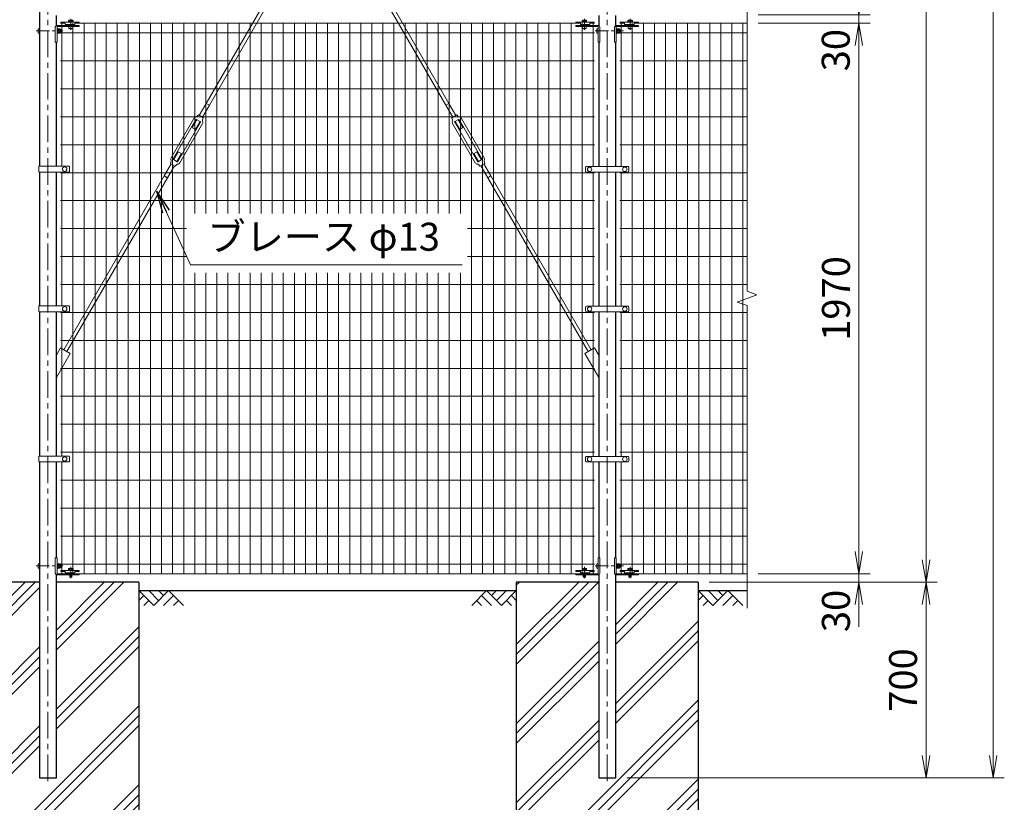
# Model space of a CAD drawing. Units: millimetres. Extents: x 0 to 16800, y 0 to 11880.
# Drawn here: x 2019 to 5540, y 2735 to 5535 of the extents above; entities that cross this region are included whole.
import ezdxf

# ---------------------------------------------------------------- set-up
doc = ezdxf.new("R2010")
doc.units = ezdxf.units.MM
doc.header["$LTSCALE"] = 3
doc.header["$MEASUREMENT"] = 0
doc.header["$PDMODE"] = 35
doc.linetypes.add('CENTER', pattern=[50.8, 31.75, -6.35, 6.35, -6.35])
for name, color, linetype in [('D-BGD', 7, 'Continuous'), ('D-STR1', 1, 'Continuous'), ('D-STR4', 7, 'Continuous')]:
    doc.layers.add(name, color=color, linetype=linetype)
for name, color, linetype, lineweight in [('D-BMK', 2, 'CENTER', 13), ('D-DCR-HCH', 7, 'Continuous', 13), ('D-STR-DIM', 7, 'Continuous', 13), ('D-STR-TXT', 7, 'Continuous', 13), ('D-STR2', 7, 'Continuous', 13), ('D-STR3', 3, 'Continuous', 13)]:
    doc.layers.add(name, color=color, linetype=linetype, lineweight=lineweight)
doc.styles.add('ゴシック', font='txt')
doc.dimstyles.new('STYLE', dxfattribs={"dimscale": 40, "dimtxt": 2.5, "dimasz": 2, "dimexe": 1, "dimexo": 1, "dimgap": 0.8, "dimtad": 1, "dimdsep": 46, "dimtxsty": 'ゴシック', "dimblk": 'OPEN', "dimcen": 1e-08, "dimclrd": 256, "dimclre": 256, "dimclrt": 256, "dimadec": 0, "dimazin": 2, "dimtfac": 1, "dimtmove": 2, "dimatfit": 3, "dimldrblk": 'OPEN', "dimfxl": 0, "dimtolj": 1, "dimtzin": 0, "dimlwd": -1, "dimlwe": -1, "dimarcsym": 0})

# ---------------------------------------------------------------- blocks, each defined once
blk = doc.blocks.new('_Open')
at = {"color": 0, "linetype": 'ByBlock', "lineweight": -2}
for p, q in [((-1, 0.167), (0, 0)), ((-1, -0.167), (0, 0)), ((0, 0), (-1, 0))]:
    blk.add_line(p, q, dxfattribs=at)
blk = doc.blocks.new('*D18')
at = {"layer": 'D-STR-DIM'}
for p, q in [((4659.6, 9526), (5539.6, 9526)), ((5499.6, 2903), (5499.6, 9446)), ((4189.9, 2823), (5539.6, 2823))]:
    blk.add_line(p, q, dxfattribs=at)
at = {"layer": 'Defpoints', "color": 0}
for p in [(4619.6, 9526), (5499.6, 9526), (4149.9, 2823)]:
    blk.add_point(p, dxfattribs=at)
at = {"layer": 'D-STR-DIM', "xscale": 80, "yscale": 80, "zscale": 80}
for p, rotation in [((5499.6, 9526), 90), ((5499.6, 2823), 270)]:
    blk.add_blockref('_Open', p, dxfattribs=dict(at, rotation=rotation))
at = {"layer": 'D-STR-DIM', "insert": (5417.6, 6174.5), "char_height": 100, "attachment_point": 5, "rotation": 90, "style": 'ゴシック'}
blk.add_mtext('\\A1;6703', dxfattribs=at)
blk = doc.blocks.new('*D20')
at = {"layer": 'D-STR-DIM'}
for p, q in [((4484.6, 3523), (5299.6, 3523)), ((5259.6, 3443), (5259.6, 2903)), ((4189.9, 2823), (5299.6, 2823))]:
    blk.add_line(p, q, dxfattribs=at)
at = {"layer": 'Defpoints', "color": 0}
for p in [(4444.6, 3523), (4149.9, 2823), (5259.6, 2823)]:
    blk.add_point(p, dxfattribs=at)
at = {"layer": 'D-STR-DIM', "xscale": 80, "yscale": 80, "zscale": 80}
for p, rotation in [((5259.6, 3523), 90), ((5259.6, 2823), 270)]:
    blk.add_blockref('_Open', p, dxfattribs=dict(at, rotation=rotation))
at = {"layer": 'D-STR-DIM', "insert": (5177.6, 3173), "char_height": 100, "attachment_point": 5, "rotation": 90, "style": 'ゴシック'}
blk.add_mtext('\\A1;700', dxfattribs=at)
blk = doc.blocks.new('*D23')
at = {"layer": 'D-STR-DIM'}
for p, q in [((4659.6, 9523), (5299.6, 9523)), ((5259.6, 9443), (5259.6, 3603)), ((4484.6, 3523), (5299.6, 3523))]:
    blk.add_line(p, q, dxfattribs=at)
at = {"layer": 'Defpoints', "color": 0}
for p in [(4619.6, 9523), (4444.6, 3523), (5259.6, 3523)]:
    blk.add_point(p, dxfattribs=at)
at = {"layer": 'D-STR-DIM', "xscale": 80, "yscale": 80, "zscale": 80}
for p, rotation in [((5259.6, 9523), 90), ((5259.6, 3523), 270)]:
    blk.add_blockref('_Open', p, dxfattribs=dict(at, rotation=rotation))
at = {"layer": 'D-STR-DIM', "insert": (5177.6, 6523), "char_height": 100, "attachment_point": 5, "rotation": 90, "style": 'ゴシック'}
blk.add_mtext('\\A1;6000', dxfattribs=at)
blk = doc.blocks.new('*D12')
at = {"layer": 'D-STR-DIM'}
for p, q in [((5019.6, 5633), (5019.6, 5713)), ((4659.6, 5553), (5059.6, 5553)), ((5019.6, 5523), (5019.6, 5553)), ((4659.6, 5523), (5059.6, 5523)), ((5019.6, 5443), (5019.6, 5363))]:
    blk.add_line(p, q, dxfattribs=at)
at = {"layer": 'Defpoints', "color": 0}
for p in [(4619.6, 5553), (5019.6, 5553), (4619.6, 5523)]:
    blk.add_point(p, dxfattribs=at)
at = {"layer": 'D-STR-DIM', "xscale": 80, "yscale": 80, "zscale": 80}
for p, rotation in [((5019.6, 5553), 270), ((5019.6, 5523), 90)]:
    blk.add_blockref('_Open', p, dxfattribs=dict(at, rotation=rotation))
at = {"layer": 'D-STR-DIM', "insert": (4936.8, 5426.4), "char_height": 100, "attachment_point": 5, "rotation": 90, "style": 'ゴシック'}
blk.add_mtext('\\A1;30', dxfattribs=at)
blk = doc.blocks.new('*D15')
at = {"layer": 'D-STR-DIM'}
for p, q in [((4659.6, 5523), (5059.6, 5523)), ((5019.6, 5443), (5019.6, 3633)), ((4659.6, 3553), (5059.6, 3553))]:
    blk.add_line(p, q, dxfattribs=at)
at = {"layer": 'Defpoints', "color": 0}
for p in [(4619.6, 5523), (4619.6, 3553), (5019.6, 3553)]:
    blk.add_point(p, dxfattribs=at)
at = {"layer": 'D-STR-DIM', "xscale": 80, "yscale": 80, "zscale": 80}
for p, rotation in [((5019.6, 5523), 90), ((5019.6, 3553), 270)]:
    blk.add_blockref('_Open', p, dxfattribs=dict(at, rotation=rotation))
at = {"layer": 'D-STR-DIM', "insert": (4937.6, 4538), "char_height": 100, "attachment_point": 5, "rotation": 90, "style": 'ゴシック'}
blk.add_mtext('\\A1;1970', dxfattribs=at)
blk = doc.blocks.new('*D8')
at = {"layer": 'D-STR-DIM'}
for p, q in [((5019.6, 3633), (5019.6, 3713)), ((4484.6, 3523), (5059.6, 3523)), ((4659.6, 3553), (5059.6, 3553)), ((5019.6, 3523), (5019.6, 3553)), ((5019.6, 3443), (5019.6, 3363))]:
    blk.add_line(p, q, dxfattribs=at)
at = {"layer": 'Defpoints', "color": 0}
for p in [(4444.6, 3523), (4619.6, 3553), (5019.6, 3553)]:
    blk.add_point(p, dxfattribs=at)
at = {"layer": 'D-STR-DIM', "xscale": 80, "yscale": 80, "zscale": 80}
for p, rotation in [((5019.6, 3553), 270), ((5019.6, 3523), 90)]:
    blk.add_blockref('_Open', p, dxfattribs=dict(at, rotation=rotation))
at = {"layer": 'D-STR-DIM', "insert": (4937.5, 3420.1), "char_height": 100, "attachment_point": 5, "rotation": 90, "style": 'ゴシック'}
blk.add_mtext('\\A1;30', dxfattribs=at)

msp = doc.modelspace()

# ---------------------------------------------------------------- hatches: boundary and pattern name
at = {"layer": 'D-DCR-HCH'}
h = msp.add_hatch(dxfattribs=at)
h.set_pattern_fill('PLAST', color=256, scale=800, angle=45)
h.paths.add_polyline_path([(2149.873, 2823.003), (2089.373, 2823.003), (2089.373, 3523.003), (1794.623, 3523.003), (1794.623, 2423.003), (2444.623, 2423.003), (2444.623, 3523.003), (2149.873, 3523.003)])
h = msp.add_hatch(dxfattribs=at)
h.set_pattern_fill('PLAST', color=256, scale=800, angle=45)
h.paths.add_polyline_path([(4444.623, 3523.003), (4149.873, 3523.003), (4149.873, 2823.003), (4089.373, 2823.003), (4089.373, 3523.003), (3794.623, 3523.003), (3794.623, 2423.003), (4444.623, 2423.003)])

# ---------------------------------------------------------------- linework, layer by layer
at = {"layer": 'D-BGD'}
for p, q in [((2444.623, 3493.003), (3794.623, 3493.003)), ((4444.623, 3493.003), (4619.623, 3493.003))]:
    msp.add_line(p, q, dxfattribs=at)
at = {"layer": 'D-BMK'}
for p, q in [((2119.623, 2811.003), (2119.623, 9538.003)), ((4119.623, 2811.003), (4119.623, 9538.003)), ((2201.373, 5538.703), (2201.373, 5499.003)), ((4037.873, 5539.003), (4037.873, 5499.003)), ((4201.373, 5539.003), (4201.373, 5499.003)), ((2201.373, 5517.367), (2201.373, 5501.542)), ((4037.873, 5517.667), (4037.873, 5501.542)), ((4201.373, 5517.367), (4201.373, 5501.542)), ((2201.373, 3577.503), (2201.373, 3537.503)), ((4037.873, 3577.503), (4037.873, 3537.503)), ((4201.373, 3577.503), (4201.373, 3537.503))]:
    msp.add_line(p, q, dxfattribs=at)
at = {"layer": 'D-BMK', "ltscale": 0.5}
for p, q in [((2077.426, 5495.003), (2173.351, 5495.003)), ((4076.154, 5495.003), (4177.379, 5495.003)), ((2077.426, 3581.003), (2173.351, 3581.003)), ((4076.154, 3581.003), (4177.379, 3581.003))]:
    msp.add_line(p, q, dxfattribs=at)
at = {"layer": 'D-DCR-HCH'}
for p, q in [((2497.835, 3439.791), (2444.623, 3493.003)), ((2515.572, 3457.528), (2480.097, 3493.003)), ((2551.047, 3493.003), (2497.835, 3439.791)), ((2533.402, 3475.173), (2515.572, 3493.003)), ((2551.047, 3493.003), (2604.259, 3439.791)), ((3688.199, 3493.003), (3634.987, 3439.791)), ((3688.199, 3493.003), (3741.411, 3439.791)), ((3705.936, 3475.265), (3723.673, 3493.003)), ((3723.673, 3457.528), (3759.148, 3493.003)), ((3741.411, 3439.791), (3794.623, 3493.003)), ((4497.835, 3439.791), (4444.623, 3493.003)), ((4515.572, 3457.528), (4480.097, 3493.003)), ((4551.047, 3493.003), (4497.835, 3439.791)), ((4533.402, 3475.173), (4515.572, 3493.003)), ((4551.047, 3493.003), (4604.259, 3439.791)), ((2462.36, 3475.265), (2444.623, 3457.609)), ((2480.097, 3457.528), (2462.279, 3439.791)), ((2568.784, 3475.265), (2533.147, 3439.791)), ((2586.521, 3457.528), (2568.703, 3439.791)), ((3652.724, 3457.528), (3670.543, 3439.791)), ((3670.461, 3475.265), (3706.099, 3439.791)), ((3759.148, 3457.528), (3776.967, 3439.791)), ((3776.885, 3475.265), (3794.623, 3457.609)), ((4462.36, 3475.265), (4444.623, 3457.609)), ((4480.097, 3457.528), (4462.279, 3439.791)), ((4568.784, 3475.265), (4533.147, 3439.791)), ((4586.521, 3457.528), (4568.703, 3439.791))]:
    msp.add_line(p, q, dxfattribs=at)
at = {"layer": 'D-STR-DIM'}
for p, q in [((4619.623, 4563.655), (4619.623, 6512.351)), ((4584.384, 4525.177), (4654.861, 4550.829)), ((4654.861, 4550.829), (4619.623, 4563.655)), ((4619.623, 4512.351), (4584.384, 4525.177)), ((4619.623, 3430.003), (4619.623, 4512.351))]:
    msp.add_line(p, q, dxfattribs=at)
at = {"layer": 'D-STR1'}
for p, q in [((2089.373, 5990.253), (2089.373, 5011.253)), ((2149.873, 5514.16), (2149.873, 5550.146)), ((4089.373, 5550.146), (4089.373, 5514.16)), ((4149.873, 5514.16), (4149.873, 5550.146)), ((2149.873, 5011.253), (2149.873, 5454.503)), ((2149.873, 5011.253), (2149.873, 5454.503)), ((4089.373, 5454.503), (4089.373, 5010.253)), ((4089.373, 5454.503), (4089.373, 5010.253)), ((4149.873, 5010.253), (4149.873, 5454.503)), ((4149.873, 5010.253), (4149.873, 5454.503)), ((2089.373, 4990.253), (2089.373, 4511.253)), ((2089.373, 4990.253), (2089.373, 4511.253)), ((2149.873, 4511.253), (2149.873, 4990.253)), ((2149.873, 4511.253), (2149.873, 4990.253)), ((4089.373, 4990.253), (4089.373, 4510.253)), ((4089.373, 4990.253), (4089.373, 4510.253)), ((4149.873, 4510.253), (4149.873, 4990.253)), ((4149.873, 4510.253), (4149.873, 4990.253)), ((2089.373, 4490.253), (2089.373, 3974.003)), ((2089.373, 4490.253), (2089.373, 3974.003)), ((2149.873, 3974.003), (2149.873, 4490.253)), ((2149.873, 3974.003), (2149.873, 4490.253)), ((4089.373, 4490.253), (4089.373, 3973.003)), ((4089.373, 4490.253), (4089.373, 3973.003)), ((4149.873, 3973.003), (4149.873, 4490.253)), ((4149.873, 3973.003), (4149.873, 4490.253)), ((2089.373, 3953.003), (2089.373, 2823.003)), ((2149.873, 3609.803), (2149.873, 3953.003)), ((2149.873, 3609.803), (2149.873, 3953.003)), ((4089.373, 3953.003), (4089.373, 3609.803)), ((4089.373, 3953.003), (4089.373, 3609.803)), ((4149.873, 3609.803), (4149.873, 3953.003)), ((4149.873, 3609.803), (4149.873, 3953.003)), ((2149.873, 2823.003), (2149.873, 3550.146)), ((4089.373, 3550.146), (4089.373, 2823.003)), ((4149.873, 2823.003), (4149.873, 3550.146)), ((2089.373, 2823.003), (2149.873, 2823.003)), ((4089.373, 2823.003), (4149.873, 2823.003))]:
    msp.add_line(p, q, dxfattribs=at)
at = {"layer": 'D-STR2'}
for p, q in [((2179.023, 5523.003), (2164.623, 5523.003)), ((2169.623, 5011.253), (2169.623, 5523.003)), ((2209.206, 3553.003), (2209.206, 5523.003)), ((4023.623, 5523.003), (2215.623, 5523.003)), ((2248.789, 3553.003), (2248.789, 5523.003)), ((2288.373, 3553.003), (2288.373, 5523.003)), ((2327.956, 3553.003), (2327.956, 5523.003)), ((2367.539, 3553.003), (2367.539, 5523.003)), ((2407.123, 3553.003), (2407.123, 5523.003)), ((2446.706, 3553.003), (2446.706, 5523.003)), ((2486.289, 3553.003), (2486.289, 5523.003)), ((2525.873, 3553.003), (2525.873, 5523.003)), ((2565.456, 3553.003), (2565.456, 5523.003)), ((2605.039, 3553.003), (2605.039, 5523.003)), ((2644.623, 4841.804), (2644.623, 5523.003)), ((2684.206, 4841.804), (2684.206, 5523.003)), ((2723.789, 4841.804), (2723.789, 5523.003)), ((2763.373, 4841.804), (2763.373, 5523.003)), ((2802.956, 4841.804), (2802.956, 5523.003)), ((2842.539, 4841.804), (2842.539, 5523.003)), ((2882.123, 4841.804), (2882.123, 5523.003)), ((2921.706, 4841.804), (2921.706, 5523.003)), ((2961.289, 4841.804), (2961.289, 5523.003)), ((3000.873, 4841.804), (3000.873, 5523.003)), ((3040.456, 4841.804), (3040.456, 5523.003)), ((3080.039, 4841.804), (3080.039, 5523.003)), ((3119.623, 4841.804), (3119.623, 5523.003)), ((3159.206, 4841.804), (3159.206, 5523.003)), ((3198.789, 4841.804), (3198.789, 5523.003)), ((3238.373, 4841.804), (3238.373, 5523.003)), ((3277.956, 4841.804), (3277.956, 5523.003)), ((3317.539, 4841.804), (3317.539, 5523.003)), ((3357.123, 4841.804), (3357.123, 5523.003)), ((3396.706, 4841.804), (3396.706, 5523.003)), ((3436.289, 4841.804), (3436.289, 5523.003)), ((3475.873, 4841.804), (3475.873, 5523.003)), ((3515.456, 4841.804), (3515.456, 5523.003)), ((3555.039, 4841.804), (3555.039, 5523.003)), ((3594.623, 4841.804), (3594.623, 5523.003)), ((3634.206, 3553.003), (3634.206, 5523.003)), ((3673.789, 3553.003), (3673.789, 5523.003)), ((3713.373, 3553.003), (3713.373, 5523.003)), ((3752.956, 3553.003), (3752.956, 5523.003)), ((3792.539, 3553.003), (3792.539, 5523.003)), ((3832.123, 3553.003), (3832.123, 5523.003)), ((3871.706, 3553.003), (3871.706, 5523.003)), ((3911.289, 3553.003), (3911.289, 5523.003)), ((3950.873, 3553.003), (3950.873, 5523.003)), ((3990.456, 3553.003), (3990.456, 5523.003)), ((4030.039, 3553.003), (4030.039, 5523.003)), ((4074.623, 5523.003), (4060.223, 5523.003)), ((4069.623, 5010.253), (4069.623, 5523.003)), ((4164.623, 5523.003), (4179.023, 5523.003)), ((4169.623, 5010.253), (4169.623, 5523.003)), ((4209.206, 3553.003), (4209.206, 5523.003)), ((4215.623, 5523.003), (4619.623, 5523.003)), ((4248.789, 3553.003), (4248.789, 5523.003)), ((4288.373, 3553.003), (4288.373, 5523.003)), ((4327.956, 3553.003), (4327.956, 5523.003)), ((4367.539, 3553.003), (4367.539, 5523.003)), ((4407.123, 3553.003), (4407.123, 5523.003)), ((4446.706, 3553.003), (4446.706, 5523.003)), ((4486.289, 3553.003), (4486.289, 5523.003)), ((4525.873, 3553.003), (4525.873, 5523.003)), ((4565.456, 3553.003), (4565.456, 5523.003)), ((4605.039, 3553.003), (4605.039, 5523.003)), ((4074.623, 5488.003), (2164.623, 5488.003)), ((4164.623, 5488.003), (4619.623, 5488.003)), ((4074.623, 5388.003), (2164.623, 5388.003)), ((4164.623, 5388.003), (4619.623, 5388.003)), ((4074.623, 5288.003), (2164.623, 5288.003)), ((4164.623, 5288.003), (4619.623, 5288.003)), ((4074.623, 5188.003), (2164.623, 5188.003)), ((4164.623, 5188.003), (4619.623, 5188.003)), ((4074.623, 5088.003), (2164.623, 5088.003)), ((4164.623, 5088.003), (4619.623, 5088.003)), ((4074.623, 4988.003), (2164.623, 4988.003)), ((2169.623, 4511.253), (2169.623, 4990.253)), ((4069.623, 4510.253), (4069.623, 4990.253)), ((4164.623, 4988.003), (4619.623, 4988.003)), ((4169.623, 4510.253), (4169.623, 4990.253)), ((4074.623, 4888.003), (2164.623, 4888.003)), ((4164.623, 4888.003), (4619.623, 4888.003)), ((2615.561, 4788.003), (2164.623, 4788.003)), ((4074.623, 4788.003), (3619.816, 4788.003)), ((4164.623, 4788.003), (4619.623, 4788.003)), ((2615.561, 4688.003), (2164.623, 4688.003)), ((4074.623, 4688.003), (3619.816, 4688.003)), ((4164.623, 4688.003), (4619.623, 4688.003)), ((2644.623, 3553.003), (2644.623, 4629.678)), ((2684.206, 3553.003), (2684.206, 4629.678)), ((2723.789, 3553.003), (2723.789, 4629.678)), ((2763.373, 3553.003), (2763.373, 4629.678)), ((2802.956, 3553.003), (2802.956, 4629.678)), ((2842.539, 3553.003), (2842.539, 4629.678)), ((2882.123, 3553.003), (2882.123, 4629.678)), ((2921.706, 3553.003), (2921.706, 4629.678)), ((2961.289, 3553.003), (2961.289, 4629.678)), ((3000.873, 3553.003), (3000.873, 4629.678)), ((3040.456, 3553.003), (3040.456, 4629.678)), ((3080.039, 3553.003), (3080.039, 4629.678)), ((3119.623, 3553.003), (3119.623, 4629.678)), ((3159.206, 3553.003), (3159.206, 4629.678)), ((3198.789, 3553.003), (3198.789, 4629.678)), ((3238.373, 3553.003), (3238.373, 4629.678)), ((3277.956, 3553.003), (3277.956, 4629.678)), ((3317.539, 3553.003), (3317.539, 4629.678)), ((3357.123, 3553.003), (3357.123, 4629.678)), ((3396.706, 3553.003), (3396.706, 4629.678)), ((3436.289, 3553.003), (3436.289, 4629.678)), ((3475.873, 3553.003), (3475.873, 4629.678)), ((3515.456, 3553.003), (3515.456, 4629.678)), ((3555.039, 3553.003), (3555.039, 4629.678)), ((3594.623, 3553.003), (3594.623, 4629.678)), ((4074.623, 4588.003), (2164.623, 4588.003)), ((4164.623, 4588.003), (4619.623, 4588.003)), ((4074.623, 4488.003), (2164.623, 4488.003)), ((2169.623, 3974.003), (2169.623, 4490.253)), ((4069.623, 3973.003), (4069.623, 4490.253)), ((4164.623, 4488.003), (4619.623, 4488.003)), ((4169.623, 3973.003), (4169.623, 4490.253)), ((4074.623, 4388.003), (2164.623, 4388.003)), ((4164.623, 4388.003), (4619.623, 4388.003)), ((4074.623, 4288.003), (2164.623, 4288.003)), ((4164.623, 4288.003), (4619.623, 4288.003)), ((4074.623, 4188.003), (2164.623, 4188.003)), ((4164.623, 4188.003), (4619.623, 4188.003)), ((4074.623, 4088.003), (2164.623, 4088.003)), ((4164.623, 4088.003), (4619.623, 4088.003)), ((4074.623, 3988.003), (2164.623, 3988.003)), ((4164.623, 3988.003), (4619.623, 3988.003)), ((2169.623, 3553.003), (2169.623, 3953.003)), ((4069.623, 3553.003), (4069.623, 3953.003)), ((4169.623, 3553.003), (4169.623, 3953.003)), ((4074.623, 3888.003), (2164.623, 3888.003)), ((4164.623, 3888.003), (4619.623, 3888.003)), ((4074.623, 3788.003), (2164.623, 3788.003)), ((4164.623, 3788.003), (4619.623, 3788.003)), ((4074.623, 3688.003), (2164.623, 3688.003)), ((4164.623, 3688.003), (4619.623, 3688.003)), ((4074.623, 3588.003), (2164.623, 3588.003)), ((4164.623, 3588.003), (4619.623, 3588.003)), ((4074.623, 3553.003), (2164.623, 3553.003)), ((4164.623, 3553.003), (4619.623, 3553.003))]:
    msp.add_line(p, q, dxfattribs=at)
at = {"layer": 'D-STR3'}
for p, q in [((2217.34, 7549.803), (3553.622, 5236.03)), ((4021.906, 7549.803), (2685.623, 5236.03)), ((2224.562, 7511.303), (3542.365, 5229.528)), ((4014.683, 7511.303), (2696.881, 5229.528)), ((2193.273, 5532.303), (2193.273, 5527.803)), ((2195.139, 5533.303), (2207.485, 5533.303)), ((2197.323, 5532.303), (2197.323, 5527.803)), ((2205.423, 5532.303), (2205.423, 5527.803)), ((2209.473, 5532.303), (2209.473, 5527.803)), ((4029.773, 5532.303), (4029.773, 5527.803)), ((4044.107, 5533.303), (4031.761, 5533.303)), ((4033.823, 5532.303), (4033.823, 5527.803)), ((4041.923, 5532.303), (4041.923, 5527.803)), ((4045.973, 5532.303), (4045.973, 5527.803)), ((4193.273, 5532.303), (4193.273, 5527.803)), ((4195.139, 5533.303), (4207.485, 5533.303)), ((4197.323, 5532.303), (4197.323, 5527.803)), ((4205.423, 5532.303), (4205.423, 5527.803)), ((4209.473, 5532.303), (4209.473, 5527.803)), ((2084.573, 5501.503), (2084.573, 5488.503)), ((2089.373, 5503.003), (2089.373, 5487.003)), ((2145.873, 5508.503), (2145.873, 5454.503)), ((2231.373, 5514.503), (2151.873, 5514.503)), ((2152.086, 5510.303), (2152.086, 5454.503)), ((2152.086, 5503.503), (2152.086, 5502.063)), ((2152.586, 5503.503), (2152.086, 5503.503)), ((2152.086, 5499.003), (2152.886, 5499.003)), ((2152.086, 5498.326), (2152.886, 5498.326)), ((2152.273, 5501.482), (2152.993, 5500.473)), ((2152.586, 5503.503), (2152.586, 5502.063)), ((2152.679, 5501.772), (2153.094, 5501.192)), ((2152.886, 5499.503), (2153.275, 5502.665)), ((2152.886, 5499.503), (2152.886, 5490.503)), ((2231.373, 5511.303), (2153.086, 5511.303)), ((2155.042, 5502.753), (2153.374, 5502.753)), ((2155.085, 5495.003), (2155.085, 5502.728)), ((2161.881, 5498.756), (2155.085, 5498.756)), ((2155.085, 5495.003), (2155.085, 5487.278)), ((2155.184, 5502.508), (2155.139, 5502.679)), ((2161.881, 5502.508), (2155.184, 5502.508)), ((2164.386, 5500.003), (2164.386, 5490.003)), ((2164.386, 5499.003), (2168.373, 5499.003)), ((2164.386, 5498.326), (2168.696, 5498.326)), ((2165.873, 5526.203), (2165.873, 5523.003)), ((2231.373, 5526.203), (2165.873, 5526.203)), ((2165.873, 5523.003), (2181.623, 5523.003)), ((2168.373, 5499.003), (2168.373, 5491.003)), ((2181.623, 5523.003), (2181.623, 5518.203)), ((2181.623, 5518.203), (2215.623, 5518.203)), ((2209.873, 5527.803), (2192.873, 5527.803)), ((2192.873, 5527.803), (2192.873, 5526.203)), ((2192.873, 5526.203), (2209.873, 5526.203)), ((2193.273, 5527.803), (2209.473, 5527.803)), ((2208.873, 5515.503), (2193.873, 5515.503)), ((2193.873, 5515.503), (2193.873, 5514.503)), ((2194.373, 5511.303), (2194.373, 5503.503)), ((2208.373, 5503.503), (2194.373, 5503.503)), ((2197.373, 5518.203), (2197.373, 5515.503)), ((2198.05, 5502.803), (2197.655, 5503.503)), ((2198.05, 5503.503), (2198.05, 5502.803)), ((2204.696, 5502.803), (2198.05, 5502.803)), ((2204.696, 5503.503), (2204.696, 5502.803)), ((2205.091, 5503.503), (2204.696, 5502.803)), ((2205.373, 5518.203), (2205.373, 5515.503)), ((2208.373, 5511.303), (2208.373, 5503.503)), ((2208.873, 5515.503), (2208.873, 5514.503)), ((2209.873, 5526.203), (2209.873, 5527.803)), ((2215.623, 5523.003), (2215.623, 5518.203)), ((2215.623, 5523.003), (2231.373, 5523.003)), ((2231.373, 5526.203), (2231.373, 5523.003)), ((2231.373, 5514.503), (2231.373, 5511.303)), ((4007.873, 5526.203), (4007.873, 5523.003)), ((4007.873, 5526.203), (4073.373, 5526.203)), ((4023.623, 5523.003), (4007.873, 5523.003)), ((4007.873, 5514.503), (4087.373, 5514.503)), ((4007.873, 5514.503), (4007.873, 5511.303)), ((4007.873, 5511.303), (4086.159, 5511.303)), ((4023.623, 5523.003), (4023.623, 5518.203)), ((4057.623, 5518.203), (4023.623, 5518.203)), ((4029.373, 5527.803), (4046.373, 5527.803)), ((4029.373, 5526.203), (4029.373, 5527.803)), ((4046.373, 5526.203), (4029.373, 5526.203)), ((4045.973, 5527.803), (4029.773, 5527.803)), ((4030.373, 5515.503), (4045.373, 5515.503)), ((4030.373, 5515.503), (4030.373, 5514.503)), ((4030.873, 5511.303), (4030.873, 5503.503)), ((4030.873, 5503.503), (4044.873, 5503.503)), ((4033.873, 5518.203), (4033.873, 5515.503)), ((4034.55, 5502.803), (4034.155, 5503.503)), ((4034.55, 5503.503), (4034.55, 5502.803)), ((4041.196, 5502.803), (4034.55, 5502.803)), ((4041.196, 5503.503), (4041.196, 5502.803)), ((4041.591, 5503.503), (4041.196, 5502.803)), ((4041.873, 5518.203), (4041.873, 5515.503)), ((4044.873, 5511.303), (4044.873, 5503.503)), ((4045.373, 5515.503), (4045.373, 5514.503)), ((4046.373, 5527.803), (4046.373, 5526.203)), ((4057.623, 5523.003), (4057.623, 5518.203)), ((4073.373, 5523.003), (4057.623, 5523.003)), ((4073.373, 5526.203), (4073.373, 5523.003)), ((4082.359, 5501.503), (4082.359, 5488.503)), ((4087.159, 5510.303), (4087.159, 5454.503)), ((4087.159, 5503.003), (4087.159, 5487.003)), ((4093.373, 5508.503), (4093.373, 5454.503)), ((4145.873, 5508.503), (4145.873, 5454.503)), ((4231.373, 5514.503), (4151.873, 5514.503)), ((4152.086, 5510.303), (4152.086, 5454.503)), ((4152.086, 5503.503), (4152.086, 5502.063)), ((4152.586, 5503.503), (4152.086, 5503.503)), ((4152.086, 5499.003), (4152.886, 5499.003)), ((4152.086, 5498.326), (4152.886, 5498.326)), ((4152.273, 5501.482), (4152.993, 5500.473)), ((4152.586, 5503.503), (4152.586, 5502.063)), ((4152.679, 5501.772), (4153.094, 5501.192)), ((4152.886, 5499.503), (4153.275, 5502.665)), ((4152.886, 5499.503), (4152.886, 5490.503)), ((4231.373, 5511.303), (4153.086, 5511.303)), ((4155.042, 5502.753), (4153.374, 5502.753)), ((4155.085, 5495.003), (4155.085, 5502.728)), ((4161.881, 5498.756), (4155.085, 5498.756)), ((4155.085, 5495.003), (4155.085, 5487.278)), ((4155.184, 5502.508), (4155.139, 5502.679)), ((4161.881, 5502.508), (4155.184, 5502.508)), ((4164.386, 5500.003), (4164.386, 5490.003)), ((4164.386, 5499.003), (4166.159, 5499.003)), ((4164.386, 5498.326), (4166.483, 5498.326)), ((4165.873, 5526.203), (4165.873, 5523.003)), ((4231.373, 5526.203), (4165.873, 5526.203)), ((4165.873, 5523.003), (4181.623, 5523.003)), ((4166.159, 5499.003), (4166.159, 5491.003)), ((4181.623, 5523.003), (4181.623, 5518.203)), ((4181.623, 5518.203), (4215.623, 5518.203)), ((4209.873, 5527.803), (4192.873, 5527.803)), ((4192.873, 5527.803), (4192.873, 5526.203)), ((4192.873, 5526.203), (4209.873, 5526.203)), ((4193.273, 5527.803), (4209.473, 5527.803)), ((4208.873, 5515.503), (4193.873, 5515.503)), ((4193.873, 5515.503), (4193.873, 5514.503)), ((4194.373, 5511.303), (4194.373, 5503.503)), ((4208.373, 5503.503), (4194.373, 5503.503)), ((4197.373, 5518.203), (4197.373, 5515.503)), ((4198.05, 5502.803), (4197.655, 5503.503)), ((4198.05, 5503.503), (4198.05, 5502.803)), ((4204.696, 5502.803), (4198.05, 5502.803)), ((4204.696, 5503.503), (4204.696, 5502.803)), ((4205.091, 5503.503), (4204.696, 5502.803)), ((4205.373, 5518.203), (4205.373, 5515.503)), ((4208.373, 5511.303), (4208.373, 5503.503)), ((4208.873, 5515.503), (4208.873, 5514.503)), ((4209.873, 5526.203), (4209.873, 5527.803)), ((4215.623, 5523.003), (4215.623, 5518.203)), ((4215.623, 5523.003), (4231.373, 5523.003)), ((4231.373, 5526.203), (4231.373, 5523.003)), ((4231.373, 5514.503), (4231.373, 5511.303)), ((2152.086, 5491.68), (2152.886, 5491.68)), ((2152.086, 5491.003), (2152.886, 5491.003)), ((2152.086, 5487.943), (2152.086, 5486.503)), ((2152.586, 5486.503), (2152.086, 5486.503)), ((2152.273, 5488.524), (2152.993, 5489.533)), ((2152.586, 5487.943), (2152.586, 5486.503)), ((2152.679, 5488.233), (2153.094, 5488.813)), ((2152.886, 5490.503), (2153.275, 5487.341)), ((2155.019, 5487.253), (2153.374, 5487.253)), ((2161.881, 5491.25), (2155.085, 5491.25)), ((2161.881, 5487.497), (2155.184, 5487.497)), ((2164.386, 5491.68), (2168.696, 5491.68)), ((2164.386, 5491.003), (2168.373, 5491.003)), ((4152.086, 5491.68), (4152.886, 5491.68)), ((4152.086, 5491.003), (4152.886, 5491.003)), ((4152.086, 5487.943), (4152.086, 5486.503)), ((4152.586, 5486.503), (4152.086, 5486.503)), ((4152.273, 5488.524), (4152.993, 5489.533)), ((4152.586, 5487.943), (4152.586, 5486.503)), ((4152.679, 5488.233), (4153.094, 5488.813)), ((4152.886, 5490.503), (4153.275, 5487.341)), ((4155.019, 5487.253), (4153.374, 5487.253)), ((4161.881, 5491.25), (4155.085, 5491.25)), ((4161.881, 5487.497), (4155.184, 5487.497)), ((4164.386, 5491.68), (4166.483, 5491.68)), ((4164.386, 5491.003), (4166.159, 5491.003)), ((2152.086, 5454.503), (2145.873, 5454.503)), ((4087.159, 5454.503), (4093.373, 5454.503)), ((4152.086, 5454.503), (4145.873, 5454.503)), ((2685.537, 5236.08), (2660.531, 5192.782)), ((2696.967, 5229.478), (2671.961, 5186.18)), ((2685.537, 5236.08), (2696.967, 5229.478)), ((3553.709, 5236.08), (3542.278, 5229.478)), ((3542.278, 5229.478), (3567.284, 5186.18)), ((3553.709, 5236.08), (3578.715, 5192.782)), ((2641.157, 5182.03), (2560.137, 5041.745)), ((2648.517, 5177.779), (2567.498, 5037.494)), ((2652.029, 5178.06), (2635.525, 5149.484)), ((2651.249, 5178.511), (2664.239, 5171.009)), ((2657.587, 5194.482), (2652.237, 5188.563)), ((2657.587, 5194.482), (2674.906, 5184.48)), ((2674.906, 5184.48), (2672.452, 5176.889)), ((3581.659, 5194.482), (3564.34, 5184.48)), ((3564.34, 5184.48), (3566.793, 5176.889)), ((3587.996, 5178.511), (3575.007, 5171.009)), ((3581.659, 5194.482), (3587.008, 5188.563)), ((3587.217, 5178.06), (3603.721, 5149.484)), ((3590.728, 5177.779), (3671.748, 5037.494)), ((3598.089, 5182.03), (3679.108, 5041.745)), ((2664.97, 5168.277), (2583.951, 5027.992)), ((2672.331, 5164.026), (2591.312, 5023.741)), ((2636.319, 5149.031), (2647.744, 5142.42)), ((2663.459, 5171.459), (2646.955, 5142.882)), ((3566.915, 5164.026), (3647.934, 5023.741)), ((3574.275, 5168.277), (3655.294, 5027.992)), ((3575.786, 5171.459), (3592.29, 5142.882)), ((3603.721, 5149.484), (3592.29, 5142.882)), ((2569.009, 5034.312), (2585.513, 5062.888)), ((2580.44, 5027.71), (2596.943, 5056.287)), ((2585.513, 5062.888), (2596.943, 5056.287)), ((3653.733, 5062.888), (3642.302, 5056.287)), ((3658.806, 5027.71), (3642.302, 5056.287)), ((3670.237, 5034.312), (3653.733, 5062.888)), ((2087.073, 5011.253), (2194.612, 5011.253)), ((2087.073, 5011.253), (2087.073, 4990.253)), ((2196.612, 5009.253), (2196.612, 4992.253)), ((2535.501, 4976.293), (2560.507, 5019.59)), ((2546.932, 4969.691), (2571.938, 5012.989)), ((2557.563, 5021.291), (2560.016, 5028.882)), ((2557.563, 5021.291), (2574.882, 5011.288)), ((2568.23, 5034.762), (2581.219, 5027.26)), ((2574.882, 5011.288), (2580.231, 5017.207)), ((3671.016, 5034.762), (3658.027, 5027.26)), ((3664.364, 5011.288), (3659.015, 5017.207)), ((3681.683, 5021.291), (3664.364, 5011.288)), ((3692.314, 4969.691), (3667.308, 5012.989)), ((3703.745, 4976.293), (3678.739, 5019.59)), ((3681.683, 5021.291), (3679.23, 5028.882)), ((4042.123, 5007.253), (4042.123, 4993.253)), ((4045.123, 5010.253), (4194.123, 5010.253)), ((4197.123, 5007.253), (4197.123, 4993.253)), ((2087.073, 4990.253), (2194.612, 4990.253)), ((2535.588, 4976.243), (2176.509, 4354.498)), ((2546.845, 4969.741), (2187.766, 4347.997)), ((2535.501, 4976.293), (2546.932, 4969.691)), ((2536.021, 4975.993), (2546.412, 4969.991)), ((3703.745, 4976.293), (3692.314, 4969.691)), ((3692.401, 4969.741), (4051.479, 4347.997)), ((3703.225, 4975.993), (3692.834, 4969.991)), ((3703.658, 4976.243), (4062.737, 4354.498)), ((4045.123, 4990.253), (4194.123, 4990.253)), ((2087.073, 4511.253), (2194.612, 4511.253)), ((2087.073, 4511.253), (2087.073, 4490.253)), ((2196.612, 4509.253), (2196.612, 4492.253)), ((4042.123, 4507.253), (4042.123, 4493.253)), ((4045.123, 4510.253), (4194.123, 4510.253)), ((4197.123, 4507.253), (4197.123, 4493.253)), ((2087.073, 4490.253), (2194.612, 4490.253)), ((4045.123, 4490.253), (4194.123, 4490.253)), ((2149.873, 4335.371), (2164.819, 4361.25)), ((2149.873, 4255.39), (2199.457, 4341.245)), ((2164.819, 4361.25), (2199.457, 4341.245)), ((4074.427, 4361.25), (4039.789, 4341.245)), ((4089.373, 4255.39), (4039.789, 4341.245)), ((4089.373, 4335.371), (4074.427, 4361.25)), ((2087.073, 3974.003), (2194.612, 3974.003)), ((2087.073, 3974.003), (2087.073, 3953.003)), ((2087.073, 3953.003), (2194.612, 3953.003)), ((2196.612, 3972.003), (2196.612, 3955.003)), ((4042.123, 3970.003), (4042.123, 3956.003)), ((4045.123, 3973.003), (4194.123, 3973.003)), ((4045.123, 3953.003), (4194.123, 3953.003)), ((4197.123, 3970.003), (4197.123, 3956.003)), ((2145.873, 3555.803), (2145.873, 3609.803)), ((2152.086, 3609.803), (2145.873, 3609.803)), ((2152.086, 3554.003), (2152.086, 3609.803)), ((4087.159, 3609.803), (4093.373, 3609.803)), ((4087.159, 3554.003), (4087.159, 3609.803)), ((4093.373, 3555.803), (4093.373, 3609.803)), ((4145.873, 3555.803), (4145.873, 3609.803)), ((4152.086, 3609.803), (4145.873, 3609.803)), ((4152.086, 3554.003), (4152.086, 3609.803)), ((2084.569, 3587.503), (2084.569, 3574.503)), ((2089.369, 3589.003), (2089.369, 3573.003)), ((2152.086, 3589.503), (2152.086, 3588.063)), ((2152.586, 3589.503), (2152.086, 3589.503)), ((2152.086, 3585.003), (2152.886, 3585.003)), ((2152.086, 3584.326), (2152.886, 3584.326)), ((2152.086, 3577.68), (2152.886, 3577.68)), ((2152.086, 3577.003), (2152.886, 3577.003)), ((2152.086, 3573.943), (2152.086, 3572.503)), ((2152.586, 3572.503), (2152.086, 3572.503)), ((2152.273, 3587.482), (2152.993, 3586.473)), ((2152.273, 3574.524), (2152.993, 3575.533)), ((2152.586, 3589.503), (2152.586, 3588.063)), ((2152.586, 3573.943), (2152.586, 3572.503)), ((2152.679, 3587.772), (2153.094, 3587.192)), ((2152.679, 3574.233), (2153.094, 3574.813)), ((2152.886, 3585.503), (2153.275, 3588.665)), ((2152.886, 3585.503), (2152.886, 3576.503)), ((2152.886, 3576.503), (2153.275, 3573.341)), ((2155.042, 3588.753), (2153.374, 3588.753)), ((2155.019, 3573.253), (2153.374, 3573.253)), ((2155.085, 3581.003), (2155.085, 3588.728)), ((2161.881, 3584.756), (2155.085, 3584.756)), ((2155.085, 3581.003), (2155.085, 3573.278)), ((2161.881, 3577.25), (2155.085, 3577.25)), ((2155.184, 3588.508), (2155.139, 3588.679)), ((2161.881, 3588.508), (2155.184, 3588.508)), ((2161.881, 3573.497), (2155.184, 3573.497)), ((2164.386, 3586.003), (2164.386, 3576.003)), ((2164.386, 3585.003), (2168.373, 3585.003)), ((2164.386, 3584.326), (2168.696, 3584.326)), ((2164.386, 3577.68), (2168.696, 3577.68)), ((2164.386, 3577.003), (2168.373, 3577.003)), ((2165.873, 3564.703), (2165.873, 3561.503)), ((2231.373, 3564.703), (2165.873, 3564.703)), ((2165.873, 3561.503), (2181.623, 3561.503)), ((2168.373, 3585.003), (2168.373, 3577.003)), ((2181.623, 3561.503), (2181.623, 3556.703)), ((2181.623, 3556.703), (2215.623, 3556.703)), ((2209.873, 3566.303), (2192.873, 3566.303)), ((2192.873, 3566.303), (2192.873, 3564.703)), ((2192.873, 3564.703), (2209.873, 3564.703)), ((2193.273, 3570.803), (2193.273, 3566.303)), ((2193.273, 3566.303), (2209.473, 3566.303)), ((2194.373, 3553.003), (2194.373, 3556.703)), ((2195.139, 3571.803), (2207.485, 3571.803)), ((2197.323, 3570.803), (2197.323, 3566.303)), ((2205.423, 3570.803), (2205.423, 3566.303)), ((2208.373, 3553.003), (2208.373, 3556.703)), ((2209.473, 3570.803), (2209.473, 3566.303)), ((2209.873, 3564.703), (2209.873, 3566.303)), ((2215.623, 3561.503), (2215.623, 3556.703)), ((2215.623, 3561.503), (2231.373, 3561.503)), ((2231.373, 3564.703), (2231.373, 3561.503)), ((4007.873, 3564.703), (4007.873, 3561.503)), ((4007.873, 3564.703), (4073.373, 3564.703)), ((4023.623, 3561.503), (4007.873, 3561.503)), ((4023.623, 3561.503), (4023.623, 3556.703)), ((4057.623, 3556.703), (4023.623, 3556.703)), ((4029.373, 3566.303), (4046.373, 3566.303)), ((4029.373, 3564.703), (4029.373, 3566.303)), ((4046.373, 3564.703), (4029.373, 3564.703)), ((4029.773, 3570.803), (4029.773, 3566.303)), ((4045.973, 3566.303), (4029.773, 3566.303)), ((4030.873, 3553.003), (4030.873, 3556.703)), ((4044.107, 3571.803), (4031.761, 3571.803)), ((4033.823, 3570.803), (4033.823, 3566.303)), ((4041.923, 3570.803), (4041.923, 3566.303)), ((4044.873, 3553.003), (4044.873, 3556.703)), ((4045.973, 3570.803), (4045.973, 3566.303)), ((4046.373, 3566.303), (4046.373, 3564.703)), ((4057.623, 3561.503), (4057.623, 3556.703)), ((4073.373, 3561.503), (4057.623, 3561.503)), ((4073.373, 3564.703), (4073.373, 3561.503)), ((4082.359, 3587.503), (4082.359, 3574.503)), ((4087.159, 3589.003), (4087.159, 3573.003)), ((4152.086, 3589.503), (4152.086, 3588.063)), ((4152.586, 3589.503), (4152.086, 3589.503)), ((4152.086, 3585.003), (4152.886, 3585.003)), ((4152.086, 3584.326), (4152.886, 3584.326)), ((4152.086, 3577.68), (4152.886, 3577.68)), ((4152.086, 3577.003), (4152.886, 3577.003)), ((4152.086, 3573.943), (4152.086, 3572.503)), ((4152.586, 3572.503), (4152.086, 3572.503)), ((4152.273, 3587.482), (4152.993, 3586.473)), ((4152.273, 3574.524), (4152.993, 3575.533)), ((4152.586, 3589.503), (4152.586, 3588.063)), ((4152.586, 3573.943), (4152.586, 3572.503)), ((4152.679, 3587.772), (4153.094, 3587.192)), ((4152.679, 3574.233), (4153.094, 3574.813)), ((4152.886, 3585.503), (4153.275, 3588.665)), ((4152.886, 3585.503), (4152.886, 3576.503)), ((4152.886, 3576.503), (4153.275, 3573.341)), ((4155.042, 3588.753), (4153.374, 3588.753)), ((4155.019, 3573.253), (4153.374, 3573.253)), ((4155.085, 3581.003), (4155.085, 3588.728)), ((4161.881, 3584.756), (4155.085, 3584.756)), ((4155.085, 3581.003), (4155.085, 3573.278)), ((4161.881, 3577.25), (4155.085, 3577.25)), ((4155.184, 3588.508), (4155.139, 3588.679)), ((4161.881, 3588.508), (4155.184, 3588.508)), ((4161.881, 3573.497), (4155.184, 3573.497)), ((4164.386, 3586.003), (4164.386, 3576.003)), ((4164.386, 3585.003), (4166.159, 3585.003)), ((4164.386, 3584.326), (4166.483, 3584.326)), ((4164.386, 3577.68), (4166.483, 3577.68)), ((4164.386, 3577.003), (4166.159, 3577.003)), ((4165.873, 3564.703), (4165.873, 3561.503)), ((4231.373, 3564.703), (4165.873, 3564.703)), ((4165.873, 3561.503), (4181.623, 3561.503)), ((4166.159, 3585.003), (4166.159, 3577.003)), ((4181.623, 3561.503), (4181.623, 3556.703)), ((4181.623, 3556.703), (4215.623, 3556.703)), ((4209.873, 3566.303), (4192.873, 3566.303)), ((4192.873, 3566.303), (4192.873, 3564.703)), ((4192.873, 3564.703), (4209.873, 3564.703)), ((4193.273, 3570.803), (4193.273, 3566.303)), ((4193.273, 3566.303), (4209.473, 3566.303)), ((4194.373, 3553.003), (4194.373, 3556.703)), ((4195.139, 3571.803), (4207.485, 3571.803)), ((4197.323, 3570.803), (4197.323, 3566.303)), ((4205.423, 3570.803), (4205.423, 3566.303)), ((4208.373, 3553.003), (4208.373, 3556.703)), ((4209.473, 3570.803), (4209.473, 3566.303)), ((4209.873, 3564.703), (4209.873, 3566.303)), ((4215.623, 3561.503), (4215.623, 3556.703)), ((4215.623, 3561.503), (4231.373, 3561.503)), ((4231.373, 3564.703), (4231.373, 3561.503)), ((2231.373, 3549.803), (2151.873, 3549.803)), ((2231.373, 3553.003), (2153.086, 3553.003)), ((2193.873, 3548.803), (2193.873, 3549.803)), ((2208.873, 3548.803), (2193.873, 3548.803)), ((2197.373, 3548.803), (2197.373, 3542.503)), ((2197.373, 3542.503), (2205.373, 3542.503)), ((2197.373, 3542.503), (2198.05, 3541.303)), ((2198.05, 3548.803), (2198.05, 3541.303)), ((2198.05, 3541.303), (2204.696, 3541.303)), ((2204.696, 3548.803), (2204.696, 3541.303)), ((2204.696, 3541.303), (2205.373, 3542.503)), ((2205.373, 3548.803), (2205.373, 3542.503)), ((2208.873, 3548.803), (2208.873, 3549.803)), ((2231.373, 3549.803), (2231.373, 3553.003)), ((4007.873, 3549.803), (4007.873, 3553.003)), ((4007.873, 3553.003), (4086.159, 3553.003)), ((4007.873, 3549.803), (4087.373, 3549.803)), ((4030.373, 3548.803), (4030.373, 3549.803)), ((4030.373, 3548.803), (4045.373, 3548.803)), ((4033.873, 3548.803), (4033.873, 3542.503)), ((4041.873, 3542.503), (4033.873, 3542.503)), ((4034.55, 3541.303), (4033.873, 3542.503)), ((4034.55, 3548.803), (4034.55, 3541.303)), ((4041.196, 3541.303), (4034.55, 3541.303)), ((4041.196, 3548.803), (4041.196, 3541.303)), ((4041.873, 3542.503), (4041.196, 3541.303)), ((4041.873, 3548.803), (4041.873, 3542.503)), ((4045.373, 3548.803), (4045.373, 3549.803)), ((4231.373, 3549.803), (4151.873, 3549.803)), ((4231.373, 3553.003), (4153.086, 3553.003)), ((4193.873, 3548.803), (4193.873, 3549.803)), ((4208.873, 3548.803), (4193.873, 3548.803)), ((4197.373, 3548.803), (4197.373, 3542.503)), ((4197.373, 3542.503), (4205.373, 3542.503)), ((4197.373, 3542.503), (4198.05, 3541.303)), ((4198.05, 3548.803), (4198.05, 3541.303)), ((4198.05, 3541.303), (4204.696, 3541.303)), ((4204.696, 3548.803), (4204.696, 3541.303)), ((4204.696, 3541.303), (4205.373, 3542.503)), ((4205.373, 3548.803), (4205.373, 3542.503)), ((4208.873, 3548.803), (4208.873, 3549.803)), ((4231.373, 3549.803), (4231.373, 3553.003))]:
    msp.add_line(p, q, dxfattribs=at)
for centre in [(2179.623, 5000.753), (4056.623, 5000.253), (4182.623, 5000.253), (2179.623, 4500.753), (4056.623, 4500.253), (4182.623, 4500.253), (2179.623, 3963.503), (4056.623, 3963.003), (4182.623, 3963.003)]:
    msp.add_circle(centre, 8, dxfattribs=at)
for centre, radius, start, end in [((2195.298, 5530.765), 2.543, 37.210895, 142.789105), ((2201.373, 5524.601), 8.701, 62.260627, 117.739373), ((2207.448, 5530.753), 2.55, 37.425054, 142.574946), ((4031.798, 5530.753), 2.55, 37.425054, 142.574946), ((4037.873, 5524.601), 8.701, 62.260627, 117.739373), ((4043.948, 5530.765), 2.543, 37.210895, 142.789105), ((4195.298, 5530.765), 2.543, 37.210895, 142.789105), ((4201.373, 5524.601), 8.701, 62.260627, 117.739373), ((4207.448, 5530.753), 2.55, 37.425054, 142.574946), ((2151.873, 5508.503), 6, 90, 180), ((2153.086, 5510.303), 1, 90, 180), ((2153.086, 5502.063), 1, 180, 215.537678), ((2153.086, 5502.063), 0.5, 180, 215.537678), ((2152.586, 5500.182), 0.5, 33.433728, 35.537678), ((2153.374, 5502.653), 0.1, 90, 173), ((2155.042, 5502.653), 0.1, 15, 90), ((2150.203, 5500.631), 5.323, 339.373217, 22.775601), ((2134.329, 5495.003), 21.191, 0, 10.200306), ((2134.329, 5495.003), 21.191, 349.799694, 0), ((2160.864, 5500.632), 2.134, 298.453089, 61.546911), ((2156.123, 5495.003), 6.873, 0, 33.093479), ((2156.123, 5495.003), 6.873, 326.906521, 0), ((2157.612, 5495.747), 8, 32.134626, 57.683146), ((2160.873, 5495.003), 8.5, 331.927513, 28.072487), ((4086.159, 5510.303), 1, 0, 90), ((4087.373, 5508.503), 6, 0, 90), ((4151.873, 5508.503), 6, 90, 180), ((4153.086, 5510.303), 1, 90, 180), ((4153.086, 5502.063), 1, 180, 215.537678), ((4153.086, 5502.063), 0.5, 180, 215.537678), ((4152.586, 5500.182), 0.5, 33.433728, 35.537678), ((4153.374, 5502.653), 0.1, 90, 173), ((4155.042, 5502.653), 0.1, 15, 90), ((4150.203, 5500.631), 5.323, 339.373217, 22.775601), ((4134.329, 5495.003), 21.191, 0, 10.200306), ((4134.329, 5495.003), 21.191, 349.799694, 0), ((4160.864, 5500.632), 2.134, 298.453089, 61.546911), ((4156.123, 5495.003), 6.873, 0, 33.093479), ((4156.123, 5495.003), 6.873, 326.906521, 0), ((4157.612, 5495.747), 8, 32.134626, 57.683146), ((4158.659, 5495.003), 8.5, 331.927513, 28.072487), ((2153.086, 5487.943), 1, 144.462322, 180), ((2153.086, 5487.943), 0.5, 144.462322, 180), ((2152.586, 5489.823), 0.5, 324.462322, 326.566272), ((2153.374, 5487.353), 0.1, 187, 270), ((2155.019, 5487.353), 0.1, 270, 337.224399), ((2150.203, 5489.375), 5.323, 337.224399, 20.626783), ((2160.864, 5489.374), 2.134, 298.453089, 61.546911), ((2157.612, 5494.258), 8, 302.316854, 327.865374), ((4153.086, 5487.943), 1, 144.462322, 180), ((4153.086, 5487.943), 0.5, 144.462322, 180), ((4152.586, 5489.823), 0.5, 324.462322, 326.566272), ((4153.374, 5487.353), 0.1, 187, 270), ((4155.019, 5487.353), 0.1, 270, 337.224399), ((4150.203, 5489.375), 5.323, 337.224399, 20.626783), ((4160.864, 5489.374), 2.134, 298.453089, 61.546911), ((4157.612, 5494.258), 8, 302.316854, 327.865374), ((2650.249, 5176.779), 10.5, 93.873224, 149.992108), ((2650.249, 5176.779), 2, 59.992108, 149.992108), ((2649.27, 5191.246), 4, 273.873224, 317.892856), ((2676.259, 5175.659), 4, 162.091361, 206.110993), ((3562.987, 5175.659), 4, 333.889007, 17.908639), ((3589.976, 5191.246), 4, 222.107144, 266.126776), ((3588.996, 5176.779), 2, 30.007892, 120.007892), ((3588.996, 5176.779), 10.5, 30.007892, 86.126776), ((2663.238, 5169.277), 2, 329.992108, 59.992108), ((2663.238, 5169.277), 10.5, 329.992108, 26.110993), ((3576.007, 5169.277), 10.5, 153.889007, 210.007892), ((3576.007, 5169.277), 2, 120.007892, 210.007892), ((2569.23, 5036.494), 10.5, 149.992108, 206.110993), ((2569.23, 5036.494), 2, 149.992108, 239.992108), ((3670.016, 5036.494), 2, 300.007892, 30.007892), ((3670.016, 5036.494), 10.5, 333.889007, 30.007892), ((2194.612, 5009.253), 2, 0, 90), ((2556.21, 5030.112), 4, 342.091361, 26.110993), ((2583.199, 5014.525), 4, 93.873224, 137.892856), ((2582.219, 5028.992), 2, 239.992108, 329.992108), ((2582.219, 5028.992), 10.5, 273.873224, 329.992108), ((3657.026, 5028.992), 10.5, 210.007892, 266.126776), ((3657.026, 5028.992), 2, 210.007892, 300.007892), ((3656.047, 5014.525), 4, 42.107144, 86.126776), ((3683.036, 5030.112), 4, 153.889007, 197.908639), ((4045.123, 5007.253), 3, 90, 180), ((4194.123, 5007.253), 3, 0, 90), ((2194.612, 4992.253), 2, 270, 0), ((4045.123, 4993.253), 3, 180, 270), ((4194.123, 4993.253), 3, 270, 0), ((2194.612, 4509.253), 2, 0, 90), ((4045.123, 4507.253), 3, 90, 180), ((4194.123, 4507.253), 3, 0, 90), ((2194.612, 4492.253), 2, 270, 0), ((4045.123, 4493.253), 3, 180, 270), ((4194.123, 4493.253), 3, 270, 0), ((2194.612, 3972.003), 2, 0, 90), ((2194.612, 3955.003), 2, 270, 0), ((4045.123, 3970.003), 3, 90, 180), ((4045.123, 3956.003), 3, 180, 270), ((4194.123, 3970.003), 3, 0, 90), ((4194.123, 3956.003), 3, 270, 0), ((2153.086, 3588.063), 1, 180, 215.537678), ((2153.086, 3573.943), 1, 144.462322, 180), ((2153.086, 3588.063), 0.5, 180, 215.537678), ((2153.086, 3573.943), 0.5, 144.462322, 180), ((2152.586, 3586.182), 0.5, 33.433728, 35.537678), ((2152.586, 3575.823), 0.5, 324.462322, 326.566272), ((2153.374, 3588.653), 0.1, 90, 173), ((2153.374, 3573.353), 0.1, 187, 270), ((2155.019, 3573.353), 0.1, 270, 337.224399), ((2155.042, 3588.653), 0.1, 15, 90), ((2150.203, 3586.631), 5.323, 339.373217, 22.775601), ((2150.203, 3575.375), 5.323, 337.224399, 20.626783), ((2134.329, 3581.003), 21.191, 0, 10.200306), ((2134.329, 3581.003), 21.191, 349.799694, 0), ((2160.864, 3586.632), 2.134, 298.453089, 61.546911), ((2156.123, 3581.003), 6.873, 0, 33.093479), ((2156.123, 3581.003), 6.873, 326.906521, 0), ((2160.864, 3575.374), 2.134, 298.453089, 61.546911), ((2157.612, 3581.747), 8, 32.134626, 57.683146), ((2157.612, 3580.258), 8, 302.316854, 327.865374), ((2160.873, 3581.003), 8.5, 331.927513, 28.072487), ((2195.298, 3569.265), 2.543, 37.210895, 142.789105), ((2201.373, 3563.101), 8.701, 62.260627, 117.739373), ((2207.448, 3569.253), 2.55, 37.425054, 142.574946), ((4031.798, 3569.253), 2.55, 37.425054, 142.574946), ((4037.873, 3563.101), 8.701, 62.260627, 117.739373), ((4043.948, 3569.265), 2.543, 37.210895, 142.789105), ((4153.086, 3588.063), 1, 180, 215.537678), ((4153.086, 3573.943), 1, 144.462322, 180), ((4153.086, 3588.063), 0.5, 180, 215.537678), ((4153.086, 3573.943), 0.5, 144.462322, 180), ((4152.586, 3586.182), 0.5, 33.433728, 35.537678), ((4152.586, 3575.823), 0.5, 324.462322, 326.566272), ((4153.374, 3588.653), 0.1, 90, 173), ((4153.374, 3573.353), 0.1, 187, 270), ((4155.019, 3573.353), 0.1, 270, 337.224399), ((4155.042, 3588.653), 0.1, 15, 90), ((4150.203, 3586.631), 5.323, 339.373217, 22.775601), ((4150.203, 3575.375), 5.323, 337.224399, 20.626783), ((4134.329, 3581.003), 21.191, 0, 10.200306), ((4134.329, 3581.003), 21.191, 349.799694, 0), ((4160.864, 3586.632), 2.134, 298.453089, 61.546911), ((4156.123, 3581.003), 6.873, 0, 33.093479), ((4156.123, 3581.003), 6.873, 326.906521, 0), ((4160.864, 3575.374), 2.134, 298.453089, 61.546911), ((4157.612, 3581.747), 8, 32.134626, 57.683146), ((4157.612, 3580.258), 8, 302.316854, 327.865374), ((4158.659, 3581.003), 8.5, 331.927513, 28.072487), ((4195.298, 3569.265), 2.543, 37.210895, 142.789105), ((4201.373, 3563.101), 8.701, 62.260627, 117.739373), ((4207.448, 3569.253), 2.55, 37.425054, 142.574946), ((2151.873, 3555.803), 6, 180, 270), ((2153.086, 3554.003), 1, 180, 270), ((4086.159, 3554.003), 1, 270, 0), ((4087.373, 3555.803), 6, 270, 0), ((4151.873, 3555.803), 6, 180, 270), ((4153.086, 3554.003), 1, 180, 270)]:
    msp.add_arc(centre, radius, start, end, dxfattribs=at)
for centre in [(2089.373, 5501.503), (4087.159, 5501.503), (2089.369, 3587.503), (4087.159, 3587.503)]:
    msp.add_ellipse(centre, major_axis=(4.8, 0), ratio=0.3125, start_param=1.57079633, end_param=3.14159265, dxfattribs=at)
at = {"layer": 'D-STR3', "extrusion": (0, 0, -1)}
for centre in [(2089.373, 5488.503), (4087.159, 5488.503), (2089.369, 3574.503), (4087.159, 3574.503)]:
    msp.add_ellipse(centre, major_axis=(4.8, 0), ratio=0.3125, start_param=1.57079633, end_param=3.14159265, dxfattribs=at)
at = {"layer": 'D-STR4'}
for p, q in [((2089.373, 3523.003), (1794.623, 3523.003)), ((2444.623, 3523.003), (2149.873, 3523.003)), ((2444.623, 3523.003), (2444.623, 2423.003)), ((4089.373, 3523.003), (3794.623, 3523.003)), ((3794.623, 3523.003), (3794.623, 2423.003)), ((4444.623, 3523.003), (4149.873, 3523.003)), ((4444.623, 3523.003), (4444.623, 2423.003))]:
    msp.add_line(p, q, dxfattribs=at)

# ---------------------------------------------------------------- texts
at = {"layer": 'D-STR-TXT', "style": 'ゴシック'}
msp.add_text('ブレース φ13', height=100, dxfattribs=at).set_placement((2690.205, 4708.852))

# ---------------------------------------------------------------- dimensions: what is measured, and where the dimension line sits
at = {"layer": 'D-STR-DIM'}
for base, p1, p2, angle, picture, middle in [((5499.623, 9526.003), (4149.873, 2823.003), (4619.623, 9526.003), 90, '*D18', (5417.623, 6174.503)), ((5259.623, 3523.003), (4619.623, 9523.003), (4444.623, 3523.003), 90, '*D23', (5177.623, 6523.003)), ((5019.623, 3553.003), (4619.623, 5523.003), (4619.623, 3553.003), 270, '*D15', (4937.623, 4538.003)), ((5259.623, 2823.003), (4444.623, 3523.003), (4149.873, 2823.003), 90, '*D20', (5177.623, 3173.003))]:
    dim = msp.add_linear_dim(base=base, p1=p1, p2=p2, angle=angle, dimstyle='STYLE', dxfattribs=at)
    dim.commit()
    dim.dimension.update_dxf_attribs({"geometry": picture, "text_midpoint": middle})
for base, p1, p2, picture, middle in [((5019.623, 5553.003), (4619.623, 5523.003), (4619.623, 5553.003), '*D12', (4936.793, 5426.399)), ((5019.623, 3553.003), (4444.623, 3523.003), (4619.623, 3553.003), '*D8', (4937.501, 3420.093))]:
    dim = msp.add_linear_dim(base=base, p1=p1, p2=p2, angle=90, dimstyle='STYLE', dxfattribs=at)
    dim.commit()
    dim.dimension.update_dxf_attribs({"geometry": picture, "text_midpoint": middle, "dimtype": 160})

# ---------------------------------------------------------------- leaders
at = {"layer": 'D-STR-TXT'}
msp.add_leader([(2509.261, 4921.348), (2629.947, 4658.324), (3601.343, 4658.324)], dimstyle='STYLE', override={"dimscale": 40, "dimgap": 0.8, "dimtad": 1}, dxfattribs=at)

doc.saveas('drawing.dxf')
